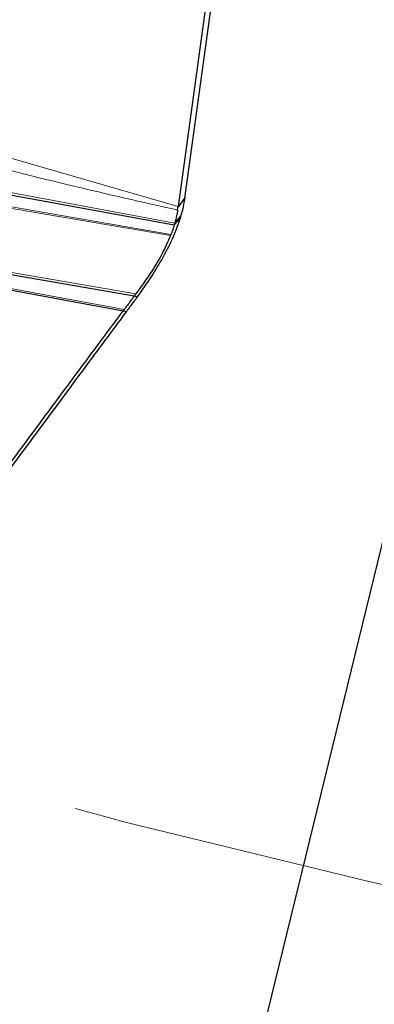
# Model space of a CAD drawing. Units: millimetres. Extents: x 23 to 413, y 5 to 289.
# Drawn here: x 278 to 280, y 122 to 128 of the extents above; entities that cross this region are included whole.
import ezdxf

# ---------------------------------------------------------------- set-up
doc = ezdxf.new("R2010")
doc.units = ezdxf.units.MM
doc.linetypes.add('CENTERX2', pattern=[20.32, 12.7, -2.54, 2.54, -2.54])
doc.layers.add('DÜNNE_LINIE', color=7, linetype='Continuous')
doc.styles.add('SLDTEXTSTYLE1', font='TXT', dxfattribs={"width": 0.75})
doc.dimstyles.new('SLDDIMSTYLE1', dxfattribs={"dimtxt": 3, "dimasz": 3, "dimexe": 0, "dimexo": 0.0625, "dimgap": 0.75, "dimtad": 1, "dimdec": 3, "dimrnd": 1e-09, "dimzin": 12, "dimdsep": 46, "dimtxsty": 'SLDTEXTSTYLE1', "dimsah": 1, "dimcen": 0.09, "dimadec": 0, "dimazin": 3, "dimtfac": 1, "dimtofl": 0, "dimtmove": 0, "dimatfit": 3, "dimfxl": 1, "dimfrac": 2, "dimtolj": 1, "dimtzin": 12, "dimarcsym": 0})

# ---------------------------------------------------------------- blocks, each defined once
blk = doc.blocks.new('*D6')
at = {"layer": 'DÜNNE_LINIE', "color": 7}
for p, q in [((224.8123, 182.4391), (224.8123, 101.7117)), ((364.0123, 182.4391), (364.0123, 101.7117)), ((224.8123, 102.7117), (364.0123, 102.7117))]:
    blk.add_line(p, q, dxfattribs=at)
for points in [[(224.8123, 102.7117), (227.8123, 101.9617), (227.8123, 103.4617)], [(364.0123, 102.7117), (361.0123, 103.4617), (361.0123, 101.9617)]]:
    blk.add_solid(points, dxfattribs=at)
at = {"layer": 'DÜNNE_LINIE', "color": 7, "char_height": 3, "attachment_point": 1, "style": 'SLDTEXTSTYLE1'}
for s, insert in [('%%c', (285.9439, 106.5789, 0.1)), ('139,2', (290.4682, 106.6247, 0.1))]:
    blk.add_mtext(s, dxfattribs=dict(at, insert=insert))

msp = doc.modelspace()

# ---------------------------------------------------------------- linework, layer by layer
at = {"color": 7, "linetype": 'Continuous', "lineweight": 30}
for p, q in [((279.2981, 120.212), (283.8601, 138.8657)), ((279.1534, 126.7772), (280.1713, 134.1627)), ((279.6207, 130.4112), (279.1128, 126.7263)), ((279.088, 126.6103), (277.797, 126.846)), ((279.1117, 126.7185), (279.1534, 126.7772)), ((279.1095, 126.703), (279.1117, 126.7185)), ((279.1128, 126.7263), (279.1117, 126.7185)), ((279.0682, 126.5531), (279.0653, 126.5457)), ((277.7021, 126.369), (278.8399, 126.1708)), ((277.6754, 126.2809), (278.7723, 126.0794)), ((278.8399, 126.1708), (278.8584, 126.1654)), ((278.7723, 126.0794), (278.7913, 126.075))]:
    msp.add_line(p, q, dxfattribs=at)
at = {"color": 8, "linetype": 'Continuous', "lineweight": 0}
for p, q in [((277.8155, 127.0994), (279.1128, 126.7263)), ((279.0915, 126.6222), (277.7982, 126.8634)), ((277.7892, 126.7639), (279.0653, 126.5457)), ((279.0682, 126.5531), (277.7903, 126.7729)), ((279.088, 126.6103), (279.1265, 126.6573)), ((279.1304, 126.6704), (279.0915, 126.6222)), ((277.7059, 126.3812), (278.8494, 126.1832)), ((277.6778, 126.2886), (278.7783, 126.0875))]:
    msp.add_line(p, q, dxfattribs=at)
at = {"color": 7, "linetype": 'Continuous', "lineweight": 30}
msp.add_arc((276.5751, 127.422), 2.6635, 343.31518, 343.61002, dxfattribs=at)
at = {"color": 8, "linetype": 'Continuous', "lineweight": 0}
for points, knots in [([(278.4887, 130.0817), (278.4466, 129.9323), (278.3624, 129.6334), (278.2459, 129.2031), (278.1369, 128.7844), (278.034, 128.3718), (277.929, 127.9562), (277.8232, 127.5341), (277.7479, 127.2444), (277.7102, 127.0996)], [0, 0, 0, 0, 0.141916, 0.283895, 0.426306, 0.569201, 0.7126, 0.856276, 1, 1, 1, 1]), ([(278.5319, 130.0926), (278.5128, 130.0246), (278.4754, 129.8912), (278.424, 129.6985), (278.3769, 129.5149), (278.3305, 129.3268), (278.2881, 129.1464), (278.2486, 128.9706), (278.2132, 128.8082), (278.1784, 128.6466), (278.1461, 128.4951), (278.1193, 128.3697), (278.0972, 128.2677), (278.0778, 128.1795), (278.0576, 128.0886), (278.0364, 127.9947), (278.0141, 127.8976), (277.9907, 127.7973), (277.9678, 127.7009), (277.9331, 127.5569), (277.884, 127.3597), (277.8389, 127.188), (277.8155, 127.0994)], [0, 0, 0, 0, 0.063828, 0.125247, 0.1845859, 0.242326, 0.3110646, 0.3657451, 0.4212703, 0.4778754, 0.5327307, 0.5782915, 0.6077871, 0.6381055, 0.6692818, 0.7013501, 0.7343493, 0.7683172, 0.8032939, 0.8317386, 0.9131418, 1, 1, 1, 1]), ([(279.1095, 126.703), (278.8905, 126.7528), (278.4524, 126.8524), (278.0211, 126.9607), (277.8054, 127.0149)], [0, 0, 0, 0, 0.500039, 1, 1, 1, 1])]:
    msp.add_open_spline(points, degree=3, knots=knots, dxfattribs=at)
at = {"color": 7, "linetype": 'Continuous', "lineweight": 30}
for points, knots in [([(279.1534, 126.7772), (279.1506, 126.7599), (279.1451, 126.7252), (279.1353, 126.6887), (279.1304, 126.6704)], [0, 0, 0, 0, 0.498423, 1, 1, 1, 1]), ([(279.1095, 126.703), (279.1077, 126.692), (279.1032, 126.6655), (279.0958, 126.6382), (279.0915, 126.6222)], [0, 0, 0, 0, 0.414969, 1, 1, 1, 1]), ([(279.1265, 126.6573), (279.1128, 126.618), (279.0852, 126.5382), (279.0219, 126.4144), (278.946, 126.2891), (278.8878, 126.207), (278.8584, 126.1654)], [0, 0, 0, 0, 0.245883, 0.498705, 0.74645, 1, 1, 1, 1]), ([(279.088, 126.6103), (279.0851, 126.6009), (279.0792, 126.5819), (279.0719, 126.5627), (279.0682, 126.5531)], [0, 0, 0, 0, 0.499373, 1, 1, 1, 1]), ([(279.0915, 126.6222), (279.0911, 126.6206), (279.0903, 126.6179), (279.0891, 126.6139), (279.0884, 126.6115), (279.088, 126.6103)], [0, 0, 0, 0, 0.388631, 0.69423, 1, 1, 1, 1]), ([(279.0653, 126.5457), (279.0489, 126.5086), (279.0143, 126.4303), (278.9399, 126.3082), (278.8799, 126.2252), (278.8494, 126.1832)], [0, 0, 0, 0, 0.30772, 0.64896, 1, 1, 1, 1]), ([(278.8399, 126.1708), (278.8324, 126.1607), (278.8119, 126.1329), (278.7914, 126.1052), (278.7783, 126.0875)], [0, 0, 0, 0, 0.363446, 1, 1, 1, 1]), ([(278.8584, 126.1654), (278.8508, 126.1552), (278.8284, 126.1251), (278.8061, 126.0949), (278.7913, 126.075)], [0, 0, 0, 0, 0.33872, 1, 1, 1, 1]), ([(278.8494, 126.1832), (278.8486, 126.1821), (278.8469, 126.1798), (278.8437, 126.1757), (278.8414, 126.1727), (278.8399, 126.1708)], [0, 0, 0, 0, 0.27086, 0.541545, 1, 1, 1, 1]), ([(277.9395, 124.9576), (278.0096, 125.0521), (278.1835, 125.2865), (278.4612, 125.6606), (278.6686, 125.9398), (278.7723, 126.0794)], [0, 0, 0, 0, 0.252464, 0.626194, 1, 1, 1, 1]), ([(278.7783, 126.0875), (278.7778, 126.0868), (278.7767, 126.0853), (278.7747, 126.0826), (278.7733, 126.0807), (278.7723, 126.0794)], [0, 0, 0, 0, 0.263798, 0.527222, 1, 1, 1, 1]), ([(278.7913, 126.075), (278.7213, 125.9807), (278.5114, 125.6977), (278.1611, 125.2253), (277.6761, 124.5705), (277.3312, 124.1043), (277.1265, 123.8276)], [0, 0, 0, 0, 0.126215, 0.378652, 0.631188, 1, 1, 1, 1])]:
    msp.add_open_spline(points, degree=3, knots=knots, dxfattribs=at)
at = {"layer": 'DÜNNE_LINIE', "color": 7, "linetype": 'CENTERX2', "lineweight": 0}
for radius in [69.6, 62.5]:
    msp.add_circle((294.4123, 183.4391), radius, dxfattribs=at)

# ---------------------------------------------------------------- dimensions: what is measured, and where the dimension line sits
at = {"layer": 'DÜNNE_LINIE', "color": 7}
dim = msp.add_linear_dim(base=(364.0123, 102.7117), p1=(224.8123, 183.4391), p2=(364.0123, 183.4391), text='%%c<>', dimstyle='SLDDIMSTYLE1', dxfattribs=at)
dim.commit()
dim.dimension.update_dxf_attribs({"geometry": '*D6', "text_midpoint": (294.4123, 102.7117), "dimtype": 160})

doc.saveas('drawing.dxf')
